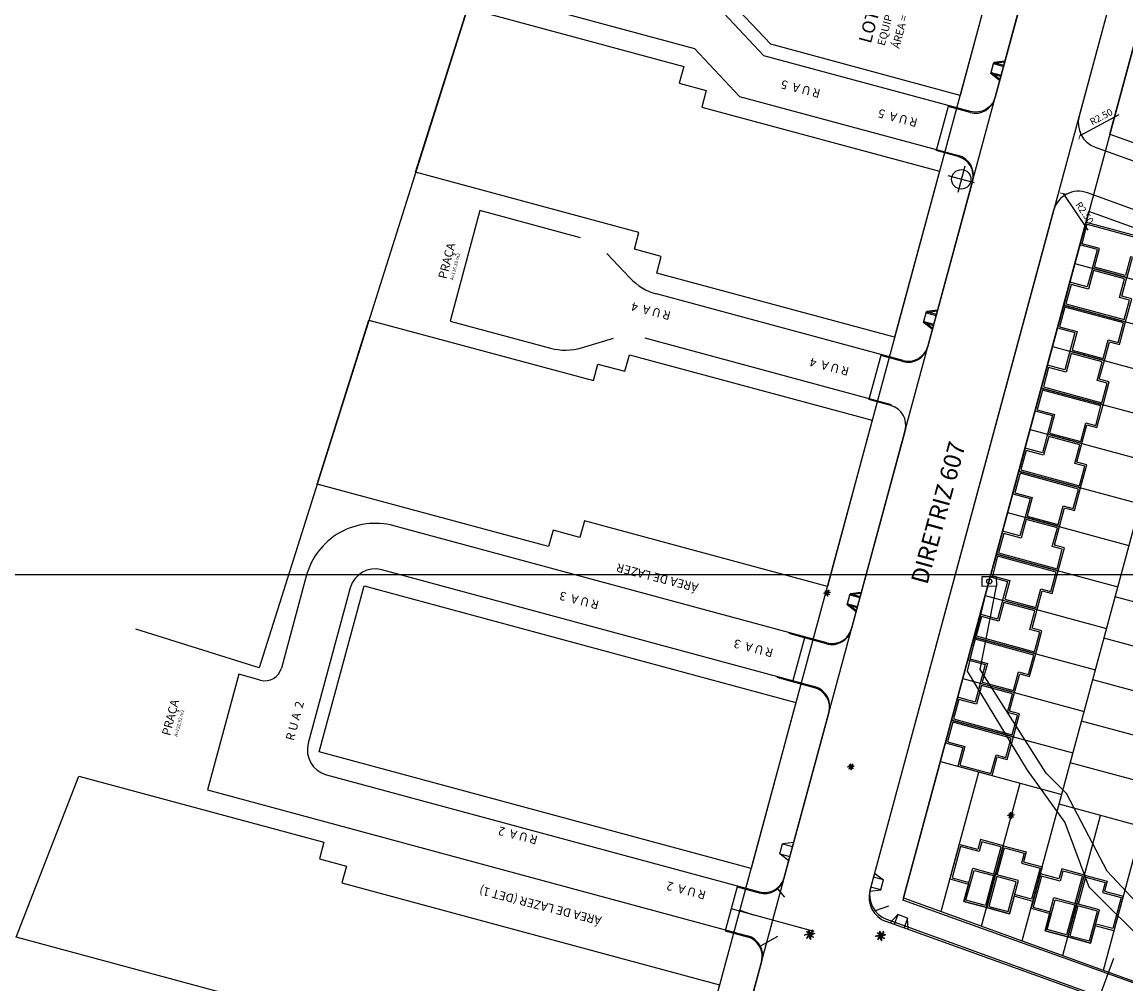
# Model space of a CAD drawing. Units: metres. Extents: x 180287 to 181903, y 1680092 to 1681714.
# Drawn here: x 180865 to 180994, y 1681147 to 1681258 of the extents above; entities that cross this region are included whole.
import ezdxf
from ezdxf.lldxf.tags import DXFTag

# ---------------------------------------------------------------- set-up
doc = ezdxf.new("R2010")
doc.units = ezdxf.units.M
doc.header["$LTSCALE"] = 0.05
doc.header["$MEASUREMENT"] = 0
doc.header["$PDMODE"] = 2
doc.header["$PDSIZE"] = 0.5
for name, color, linetype in [('-ALINHAMENTO_EVU', 7, 'Continuous'), ('-AREAS_PARTICULARES', 252, 'Continuous'), ('-COTAS_RUAS', 7, 'Continuous'), ('-LOTCONDOR-ALINHAMENTO', 7, 'Continuous'), ('-LOTCONDOR-MFIO', 6, 'Continuous'), ('-LOTCONDOR-TEXTO', 3, 'Continuous'), ('-LOTE-CRIADO', 41, 'Continuous'), ('-MFIO-PROJETADO', 4, 'Continuous'), ('-TEXTO_RUAS', 3, 'Continuous'), ('-TIPOLOGIAS', 7, 'Continuous'), ('67ARV2', 62, 'Continuous'), ('67COTA', 13, 'Continuous'), ('67EDIFICAÇÃO', 8, 'Continuous'), ('67EIXO', 8, 'Continuous'), ('67meio-fio', 130, 'Continuous'), ('67MF-PROJ', 2, 'Continuous'), ('67PREDIAL', 1, 'Continuous'), ('67PREDIAL-EXISTE', 1, 'Continuous'), ('67PROJETO', 210, 'Continuous'), ('67REG60-100', 7, 'Continuous'), ('67T-HIDRO', 1, 'Continuous'), ('67texto', 5, 'Continuous'), ('67VALO', 5, 'Continuous'), ('g-faixas', 161, 'DASHED')]:
    doc.layers.add(name, color=color, linetype=linetype)
doc.layers.add('EPT-Alinhamento_Etapa2', color=6, linetype='Continuous', lineweight=40)
doc.layers.get('0').freeze()
doc.styles.add('ROMANS', font='romans.shx', dxfattribs={"height": 6.35})
tags = doc.linetypes.add('DASHED', pattern=[0.75, 0.5, -0.25]).pattern_tags.tags
tags[6:7] = [DXFTag(74, 4), DXFTag(75, 0), DXFTag(340, '0'), DXFTag(46, 1.0), DXFTag(50, 0.0), DXFTag(44, 0.0), DXFTag(45, 0.0)]
tags[4:5] = [DXFTag(74, 4), DXFTag(75, 0), DXFTag(340, '0'), DXFTag(46, 1.0), DXFTag(50, 0.0), DXFTag(44, 0.0), DXFTag(45, 0.0)]
doc.dimstyles.new('COTAQUADRA', dxfattribs={"dimtxt": 0.8, "dimasz": 0.625, "dimexe": 0.25, "dimexo": 0.25, "dimgap": 0.375, "dimtad": 1, "dimzin": 0, "dimdsep": 46, "dimtxsty": 'Standard', "dimblk1": 'ARCHTICK', "dimblk2": 'ARCHTICK', "dimsah": 1, "dimcen": 0, "dimdle": 0.25, "dimse1": 1, "dimse2": 1, "dimsd1": 1, "dimsd2": 1, "dimclrd": 1, "dimclre": 1, "dimclrt": 2, "dimaunit": 1, "dimadec": 0, "dimazin": 0, "dimtfac": 1, "dimtdec": 4, "dimtmove": 0, "dimatfit": 3, "dimldrblk": 'ARCHTICK', "dimfxl": 0, "dimtolj": 1, "dimtzin": 0, "dimarcsym": 0})
doc.dimstyles.new('COTARUA', dxfattribs={"dimtxt": 0.8, "dimasz": 0.625, "dimexe": 0.02, "dimexo": 0.25, "dimgap": 0.375, "dimtad": 1, "dimzin": 0, "dimdsep": 46, "dimtxsty": 'Standard', "dimblk1": 'ARCHTICK', "dimblk2": 'ARCHTICK', "dimsah": 1, "dimcen": 0, "dimdle": 0.25, "dimclrd": 1, "dimclre": 1, "dimclrt": 2, "dimaunit": 1, "dimadec": 0, "dimazin": 0, "dimtfac": 1, "dimtdec": 4, "dimtmove": 0, "dimatfit": 3, "dimldrblk": 'ARCHTICK', "dimfxl": 0, "dimtolj": 1, "dimtzin": 0, "dimarcsym": 0})

# ---------------------------------------------------------------- blocks, each defined once
blk = doc.blocks.new('*D144')
at = {"layer": 'Defpoints', "color": 0, "linetype": 'Continuous'}
for p in [(181001.11, 1681296.57), (181001.42, 1681296.49), (180988.09, 1681247.05)]:
    blk.add_point(p, dxfattribs=at)
at = {"layer": '-COTAS_RUAS', "color": 2, "linetype": 'Continuous', "insert": (180992.65, 1681268.16), "char_height": 0.8, "attachment_point": 5, "rotation": 74.9123}
blk.add_mtext('\\A1;51.21', dxfattribs=at)
blk = doc.blocks.new('_ARCHTICK')
at = {"color": 0, "linetype": 'ByBlock', "const_width": 0.15}
blk.add_lwpolyline([(-0.5, -0.5), (0.5, 0.5)], dxfattribs=at)
blk = doc.blocks.new('*D145')
at = {"layer": 'Defpoints', "color": 0, "linetype": 'Continuous'}
for p in [(180988.66, 1681238.77), (181018.7, 1681230.07), (181018.01, 1681228.15)]:
    blk.add_point(p, dxfattribs=at)
at = {"layer": '-COTAS_RUAS', "color": 2, "linetype": 'Continuous', "insert": (181004.72, 1681235.95), "char_height": 0.8, "attachment_point": 5, "rotation": 340.1059}
blk.add_mtext('\\A1;31.22', dxfattribs=at)
blk = doc.blocks.new('*D150')
at = {"layer": '-COTAS_RUAS', "color": 1, "lineweight": -2}
blk.add_line((180992.83, 1681247.64), (180988.3, 1681245.22), dxfattribs=at)
at = {"layer": 'Defpoints', "color": 0}
for p in [(180990.5, 1681246.4), (180988.3, 1681245.22)]:
    blk.add_point(p, dxfattribs=at)
at = {"layer": '-COTAS_RUAS', "color": 1, "lineweight": -2, "xscale": 0.625, "yscale": 0.625, "zscale": 0.625, "rotation": 208.0641113680081}
blk.add_blockref('_ARCHTICK', (180988.3, 1681245.22), dxfattribs=at)
at = {"layer": '-COTAS_RUAS', "color": 2, "insert": (180990.78, 1681247.42), "char_height": 0.8, "attachment_point": 5, "rotation": 28.0641}
blk.add_mtext('\\A1;R2.50', dxfattribs=at)
blk = doc.blocks.new('*D155')
at = {"layer": '-COTAS_RUAS', "color": 1, "lineweight": -2}
blk.add_line((180989.28, 1681234.24), (180986.4, 1681238.49), dxfattribs=at)
at = {"layer": 'Defpoints', "color": 0}
for p in [(180986.4, 1681238.49), (180987.81, 1681236.42)]:
    blk.add_point(p, dxfattribs=at)
at = {"layer": '-COTAS_RUAS', "color": 1, "lineweight": -2, "xscale": 0.625, "yscale": 0.625, "zscale": 0.625, "rotation": 124.1363536185448}
blk.add_blockref('_ARCHTICK', (180986.4, 1681238.49), dxfattribs=at)
at = {"layer": '-COTAS_RUAS', "color": 2, "insert": (180988.85, 1681236.26), "char_height": 0.8, "attachment_point": 5, "rotation": 304.1364}
blk.add_mtext('\\A1;R2.50', dxfattribs=at)
blk = doc.blocks.new('ARV2')
at = {"layer": '67ARV2'}
for p, q in [((-0.00336, 0.00001), (-0.00333, -0.00018)), ((-0.00294, 0.0002), (-0.00293, -0.00011)), ((-0.00264, 0.00231), (-0.00281, 0.00224)), ((-0.00281, 0.00224), (-0.00279, 0.00187)), ((-0.00257, 0.00139), (-0.0025, 0.00118)), ((-0.00254, 0.00032), (-0.00256, -0.00005)), ((-0.0025, 0.00118), (-0.00255, 0.00113)), ((-0.00185, 0.0022), (-0.00247, 0.00211)), ((-0.00247, 0.00211), (-0.00239, 0.00147)), ((-0.00208, 0.00106), (-0.00221, 0.00096)), ((-0.00147, 0.00202), (-0.00216, 0.00196)), ((-0.00216, 0.00196), (-0.0021, 0.00139)), ((-0.00211, 0.00139), (-0.00208, 0.00106)), ((-0.00201, 0.00042), (-0.00202, 0.00005)), ((-0.00202, 0.00005), (-0.00191, -0.00034)), ((-0.00179, 0.00094), (-0.00195, 0.00079)), ((-0.0018, 0.00135), (-0.00179, 0.00094)), ((-0.00089, 0.00172), (-0.00171, 0.00168)), ((-0.00171, 0.00168), (-0.00167, 0.0013)), ((-0.00135, 0.00077), (-0.00164, 0.00062)), ((-0.0015, 0.00047), (-0.00156, 0.00009)), ((-0.00156, 0.00009), (-0.00145, -0.00028)), ((-0.00138, 0.0012), (-0.00135, 0.00077)), ((-0.00099, 0.00059), (-0.00135, 0.00047)), ((-0.00131, 0.00136), (-0.00128, 0.00117)), ((-0.00047, 0.00131), (-0.00131, 0.00136)), ((-0.00106, 0.00035), (-0.00108, 0.0001)), ((-0.00108, 0.0001), (-0.00108, -0.00023)), ((-0.00104, 0.00104), (-0.00099, 0.00059)), ((-0.0007, 0.00046), (-0.00103, 0.00034)), ((-0.00085, 0.00101), (-0.00086, 0.00097)), ((-0.00009, 0.00086), (-0.00085, 0.00101)), ((-0.00081, 0.00022), (-0.00079, 0.00007)), ((-0.00079, 0.00007), (-0.00081, -0.00015)), ((-0.00076, 0.0009), (-0.0007, 0.00046)), ((-0.00075, 0.00363), (-0.00028, 0.00394)), ((-0.0007, 0.00311), (-0.00023, 0.00342)), ((-0.00064, 0.00243), (-0.00008, 0.00273)), ((-0.00063, 0.00433), (-0.00044, 0.00441)), ((-0.00061, 0.00017), (-0.00033, 0.00024)), ((-0.00056, 0.00178), (-0.00006, 0.00207)), ((-0.00047, 0.00008), (-0.00018, 0.00017)), ((-0.00044, 0.00441), (-0.00016, 0.00441)), ((-0.00033, 0.00024), (-0.00042, 0.00065)), ((-0.00038, 0.0007), (0.00006, 0.00061)), ((-0.00028, 0.00394), (0.0002, 0.00374)), ((-0.00028, 0.00129), (-0.00001, 0.00146)), ((-0.00018, 0.00017), (-0.00024, 0.00053)), ((-0.00023, 0.00342), (0.00038, 0.00325)), ((-0.00003, 0.00108), (-0.00017, 0.00099)), ((-0.00008, 0.00273), (0.00054, 0.00251)), ((-0.00006, 0.00207), (0.00044, 0.00183)), ((0.00015, 0.00096), (-0.00003, 0.00108)), ((-0.00001, 0.00146), (0.00026, 0.00131)), ((0.00001, 0.00051), (0.00009, 0.0003)), ((0.00008, 0.00076), (0.00017, 0.00054)), ((0.00009, 0.0003), (0.00048, 0.00042)), ((0.00017, 0.00054), (0.00046, 0.00053)), ((0.00019, 0.001), (0.00028, 0.00069)), ((0.00028, 0.00069), (0.00064, 0.00071)), ((0.00029, 0.00124), (0.0005, 0.00099)), ((0.00047, 0.00167), (0.00064, 0.00136)), ((0.0005, 0.00099), (0.0008, 0.001)), ((0.00064, 0.00198), (0.00084, 0.00178)), ((0.00064, 0.00136), (0.00103, 0.00139)), ((0.00066, 0.0007), (0.00064, 0.00028)), ((0.00075, 0.00227), (0.00095, 0.00209)), ((0.00075, 0.00032), (0.00075, -0.00004)), ((0.0008, 0.00097), (0.00094, 0.00099)), ((0.00084, 0.00178), (0.00114, 0.00179)), ((0.0009, 0.00122), (0.00115, 0.0012)), ((0.00094, 0.00099), (0.00097, 0.00035)), ((0.00095, 0.00209), (0.00123, 0.00208)), ((0.00097, 0.00254), (0.00106, 0.00245)), ((0.00101, 0.00033), (0.00105, -0.00001)), ((0.00104, 0.00275), (0.00114, 0.00268)), ((0.00106, 0.00245), (0.00128, 0.00247)), ((0.00111, 0.00169), (0.00154, 0.00166)), ((0.00114, 0.00268), (0.00129, 0.00274)), ((0.00115, 0.0012), (0.00128, 0.00049)), ((0.00123, 0.00207), (0.00187, 0.00211)), ((0.00142, 0.00254), (0.00214, 0.00255)), ((0.00149, 0.00046), (0.00156, -0.00004)), ((0.00154, 0.00166), (0.00161, 0.0009)), ((0.00173, 0.00297), (0.00235, 0.00298)), ((0.00187, 0.00211), (0.00207, 0.0015)), ((0.00201, 0.00046), (0.00216, 0.00006)), ((0.00216, 0.00006), (0.00209, -0.00042)), ((0.00214, 0.00255), (0.00231, 0.00198)), ((0.00228, 0.00335), (0.00257, 0.00337)), ((0.00235, 0.00298), (0.00249, 0.00252)), ((0.00257, 0.00337), (0.00263, 0.00321)), ((0.00259, 0.0005), (0.00274, 0.00018)), ((0.00274, 0.00018), (0.00272, -0.00031)), ((0.00308, 0.00049), (0.00318, 0.00026)), ((0.00318, 0.00026), (0.00321, -0.00011)), ((0.00362, 0.00049), (0.00367, 0.00035)), ((0.00367, 0.00035), (0.00369, 0.00015)), ((-0.00333, -0.00018), (-0.00327, -0.00027)), ((-0.00285, -0.00326), (-0.00303, -0.00299)), ((-0.00293, -0.00011), (-0.00281, -0.00032)), ((-0.00256, -0.00279), (-0.00285, -0.00236)), ((-0.00285, -0.00324), (-0.00261, -0.00335)), ((-0.00256, -0.00005), (-0.0024, -0.00037)), ((-0.00229, -0.0023), (-0.00256, -0.00178)), ((-0.00207, -0.00291), (-0.00256, -0.00279)), ((-0.00163, -0.00238), (-0.00229, -0.0023)), ((-0.00184, -0.00164), (-0.00205, -0.00108)), ((-0.00119, -0.00175), (-0.00184, -0.00164)), ((-0.00133, -0.00099), (-0.0015, -0.00056)), ((-0.00095, -0.0011), (-0.00133, -0.00099)), ((-0.001, -0.00074), (-0.00121, -0.0004)), ((-0.00078, -0.0005), (-0.00104, -0.00018)), ((-0.00085, -0.00074), (-0.001, -0.00074)), ((-0.00093, -0.00108), (-0.00057, -0.00094)), ((-0.00091, -0.00092), (-0.00051, -0.00069)), ((-0.00091, -0.00133), (-0.00065, -0.00118)), ((-0.00089, -0.00152), (-0.00075, -0.00145)), ((-0.00083, -0.00068), (-0.00039, -0.00046)), ((-0.00075, -0.00145), (-0.00074, -0.0015)), ((-0.00071, -0.00007), (-0.00059, -0.00032)), ((-0.0007, -0.00171), (-0.00003, -0.00202)), ((-0.00066, -0.00239), (0.00001, -0.00261)), ((-0.00065, -0.00118), (-0.00063, -0.00136)), ((-0.00063, -0.00038), (-0.00034, -0.00029)), ((-0.00057, -0.00094), (-0.00052, -0.0012)), ((-0.00053, -0.0003), (-0.00029, -0.00023)), ((-0.00051, -0.00069), (-0.00043, -0.00103)), ((-0.00018, -0.00124), (-0.00046, -0.00113)), ((-0.0004, -0.00309), (0.00006, -0.0032)), ((-0.00039, -0.00046), (-0.00033, -0.00077)), ((-0.00034, -0.00029), (-0.00028, -0.00057)), ((-0.00029, -0.00023), (-0.00024, -0.00044)), ((-0.00014, -0.00057), (-0.00029, -0.00054)), ((0.00033, -0.00106), (-0.00018, -0.00124)), ((0.00011, -0.0005), (-0.00014, -0.00057)), ((-0.00011, -0.0039), (0.0003, -0.00394)), ((-0.00003, -0.00202), (0.00044, -0.00169)), ((0.00001, -0.00261), (0.0005, -0.00221)), ((0.00004, -0.00034), (0.00027, -0.00034)), ((0.00006, -0.0032), (0.0005, -0.0029)), ((0.00012, -0.0005), (0.00038, -0.0005)), ((0.00019, -0.00074), (0.00057, -0.00069)), ((0.00027, -0.00034), (0.00025, -0.0003)), ((0.00059, -0.00013), (0.00027, -0.00018)), ((0.00027, -0.00018), (0.00031, -0.00039)), ((0.0003, -0.00394), (0.0005, -0.00367)), ((0.00034, -0.00105), (0.00081, -0.00095)), ((0.00038, -0.0005), (0.0004, -0.00043)), ((0.00053, -0.00137), (0.0011, -0.0012)), ((0.00055, -0.00032), (0.0008, -0.00018)), ((0.00055, -0.00034), (0.00057, -0.0006)), ((0.00057, -0.00069), (0.0006, -0.00061)), ((0.00069, -0.00166), (0.00145, -0.00151)), ((0.00075, -0.00004), (0.00074, -0.0002)), ((0.00081, -0.00095), (0.00085, -0.0008)), ((0.00092, -0.00052), (0.0012, -0.00036)), ((0.00097, -0.00086), (0.00092, -0.00052)), ((0.00105, -0.00001), (0.00104, -0.00027)), ((0.0011, -0.0012), (0.00115, -0.00096)), ((0.00114, -0.00202), (0.00179, -0.00178)), ((0.00152, -0.00046), (0.00128, -0.00061)), ((0.00128, -0.00061), (0.0013, -0.00099)), ((0.00145, -0.00151), (0.00153, -0.00112)), ((0.00145, -0.00227), (0.00215, -0.00205)), ((0.00156, -0.00004), (0.00154, -0.00039)), ((0.00178, -0.00064), (0.00156, -0.0008)), ((0.00156, -0.0008), (0.00161, -0.00106)), ((0.00179, -0.00178), (0.00189, -0.00113)), ((0.00187, -0.00252), (0.00242, -0.00227)), ((0.00209, -0.00077), (0.00188, -0.00092)), ((0.00188, -0.00092), (0.00192, -0.00111)), ((0.00215, -0.00205), (0.00222, -0.0013)), ((0.00233, -0.00094), (0.00222, -0.00101)), ((0.00222, -0.00101), (0.00224, -0.00109)), ((0.00232, -0.00264), (0.00277, -0.00245)), ((0.00242, -0.00227), (0.00247, -0.00146)), ((0.00263, -0.00268), (0.00302, -0.00246)), ((0.00277, -0.00245), (0.00277, -0.00171)), ((0.00302, -0.00246), (0.00306, -0.00198)), ((0.00306, -0.00273), (0.00326, -0.00261)), ((0.00326, -0.00261), (0.00328, -0.00221))]:
    blk.add_line(p, q, dxfattribs=at)
for centre, radius, start, end in [((-0.00038, -0.0219), 0.02196, 90.24127, 98.58329), ((-0.00568, -0.00481), 0.00759, 47.47367, 69.29545), ((-0.00754, -0.0127), 0.01482, 59.83812, 71.84836), ((-0.01808, 0.00047), 0.01807, 0.73899, 13.8109), ((-0.02056, 0.01141), 0.02343, 331.69393, 338.65245), ((0.0013, 0.00886), 0.00884, 264.2297, 287.76694), ((-0.00784, 0.00861), 0.01163, 315.96358, 333.73176), ((0.00656, -0.00812), 0.01062, 132.0685, 155.68432), ((0.00722, -0.00421), 0.00847, 151.34164, 162.17095), ((0.01237, -0.00092), 0.01247, 177.5116, 196.19812), ((0.0031, 0.00353), 0.00462, 232.35038, 262.20282), ((0.00519, 0.00296), 0.00587, 215.17087, 254.14959)]:
    blk.add_arc(centre, radius, start, end, dxfattribs=at)
blk = doc.blocks.new('AR')
at = {"layer": '67ARV2', "xscale": 1000, "yscale": 1000, "zscale": 1000, "rotation": 318.757349913981}
blk.add_blockref('ARV2', (-0.07, -0.06), dxfattribs=at)
blk = doc.blocks.new('arv')
at = {"xscale": 0.1704116813366257, "yscale": 0.1704116813366257, "zscale": 0.1704116813366257}
blk.add_blockref('AR', (0.01, -0.01), dxfattribs=at)
blk = doc.blocks.new('PV-100')
at = {"layer": '67T-HIDRO'}
for p, q in [((-0.38, 0.55), (0.38, 0.55)), ((-0.38, -0.55), (-0.38, 0.55)), ((0.38, 0.55), (0.38, -0.55)), ((0.38, -0.55), (-0.38, -0.55))]:
    blk.add_line(p, q, dxfattribs=at)
blk.add_circle((0, 0), 0.2, dxfattribs=at)
blk = doc.blocks.new('a3')
at = {"layer": 'Defpoints'}
blk.add_lwpolyline([(0, 0), (297, 0), (297, 420), (0, 420)], close=True, dxfattribs=at)

msp = doc.modelspace()

# ---------------------------------------------------------------- linework, layer by layer
at = {"layer": '-ALINHAMENTO_EVU', "ltscale": 8}
for p, q in [((180991.7876, 1681245.4027), (181004.0764, 1681290.9863)), ((180991.7876, 1681245.4027), (181055.7148, 1681222.2689)), ((180967.7997, 1681156.5865), (180989.3432, 1681236.397)), ((181016.9251, 1681226.4158), (180989.3432, 1681236.397)), ((180967.7997, 1681156.5865), (180995.3816, 1681146.6052))]:
    msp.add_line(p, q, dxfattribs=at)
at = {"layer": '-AREAS_PARTICULARES'}
for points in [[(180929.7142, 1681303.6601), (180917.5702, 1681263.8883), (180918.22, 1681263.6281), (180892.8647, 1681183.3365)], [(180892.8647, 1681183.3365), (180878.552, 1681187.825)]]:
    msp.add_lwpolyline(points, dxfattribs=at)
at = {"layer": '-LOTCONDOR-ALINHAMENTO', "flags": 128}
msp.add_lwpolyline([(180921.5361, 1681276.8766), (180929.7136, 1681303.6583), (180978.8128, 1681266.3984), (180974.3616, 1681249.9222), (180952.3521, 1681255.8683), (180947.1203, 1681261.4251), (180938.2661, 1681263.8173, -0.30096712), (180934.5566, 1681268.0278, 0.29445251), (180928.8734, 1681274.6362), (180921.5361, 1681276.8766)], format="xyb", close=True, dxfattribs=at)
for points in [[(180917.0929, 1681260.0591), (180942.2337, 1681253.2671), (180941.712, 1681251.3363), (180944.8496, 1681250.4887), (180944.3279, 1681248.5579), (180971.9752, 1681241.0888), (180966.759, 1681221.781), (180939.1118, 1681229.2501), (180939.6334, 1681231.1809), (180936.4959, 1681232.0285), (180937.0175, 1681233.9593), (180911.065, 1681240.9706)], [(180905.6398, 1681223.7909), (180931.7325, 1681216.7418), (180932.2541, 1681218.6725), (180935.3916, 1681217.8249), (180935.9132, 1681219.7557), (180964.1509, 1681212.1271), (180958.9348, 1681192.8192), (180930.6971, 1681200.4479), (180930.1755, 1681198.5171), (180927.0379, 1681199.3647), (180926.5163, 1681197.434), (180899.6118, 1681204.7024)], [(180905.0831, 1681192.8658), (180955.2834, 1681179.3038), (180950.0673, 1681159.996), (180899.867, 1681173.558)], [(180871.9103, 1681170.7522), (180900.3964, 1681163.0565), (180899.8748, 1681161.1257), (180903.0123, 1681160.2781), (180902.4907, 1681158.3473), (180946.416, 1681146.4805), (180941.1998, 1681127.1727), (180897.2745, 1681139.0395), (180897.7961, 1681140.9702), (180894.6586, 1681141.8179), (180895.1802, 1681143.7486), (180864.6174, 1681152.0054)]]:
    msp.add_lwpolyline(points, close=True, dxfattribs=at)
at = {"layer": '-LOTCONDOR-MFIO'}
for p, q in [((180924.6666, 1681260.4472), (180943.4887, 1681255.3623)), ((180943.4887, 1681255.3623), (180948.7205, 1681249.8055)), ((180977.9775, 1681252.5707), (180978.2905, 1681253.7292)), ((180948.7205, 1681249.8055), (180974.181, 1681242.9271)), ((180975.8367, 1681240.0455), (180970.6206, 1681220.7377)), ((180918.5398, 1681236.5169), (180915.0711, 1681223.6772)), ((180930.2174, 1681233.3621), (180918.5398, 1681236.5169)), ((180935.9761, 1681228.6848), (180933.2812, 1681231.5471)), ((180967.739, 1681219.082), (180939.0834, 1681226.8235)), ((180970.1532, 1681223.609), (180970.4662, 1681224.7675)), ((180915.0711, 1681223.6772), (180926.7487, 1681220.5224)), ((180930.3706, 1681220.5658), (180934.0792, 1681221.6636)), ((180937.7011, 1681221.7069), (180966.3567, 1681213.9654)), ((180968.0125, 1681211.0838), (180961.7531, 1681187.9144)), ((180958.8715, 1681186.2587), (180908.5264, 1681199.8598)), ((180898.3489, 1681194.0118), (180895.46, 1681183.3184)), ((180961.2858, 1681190.7857), (180961.5987, 1681191.9442)), ((180890.4976, 1681182.5873), (180886.8663, 1681169.146)), ((180893.0076, 1681181.9092), (180890.4976, 1681182.5873)), ((180886.8663, 1681169.146), (180949.665, 1681152.1804)), ((180951.3208, 1681149.2988), (180945.0614, 1681126.1295))]:
    msp.add_line(p, q, dxfattribs=at)
at = {"layer": '-LOTCONDOR-MFIO', "ltscale": 0.7}
for p, q in [((180979.5793, 1681253.8989), (180978.2905, 1681253.7292)), ((180978.2905, 1681253.7292), (180979.4489, 1681253.4162)), ((180977.9775, 1681252.5707), (180979.136, 1681252.2577)), ((180979.0056, 1681251.775), (180977.9775, 1681252.5707)), ((180971.7551, 1681224.9372), (180970.4662, 1681224.7675)), ((180970.4662, 1681224.7675), (180971.6247, 1681224.4545)), ((180970.1532, 1681223.609), (180971.3117, 1681223.296)), ((180971.1813, 1681222.8133), (180970.1532, 1681223.609)), ((180962.8876, 1681192.1139), (180961.5987, 1681191.9442)), ((180961.5987, 1681191.9442), (180962.7572, 1681191.6312)), ((180962.3138, 1681189.99), (180961.2858, 1681190.7857)), ((180961.2858, 1681190.7857), (180962.4442, 1681190.4727))]:
    msp.add_line(p, q, dxfattribs=at)
at = {"layer": '-LOTCONDOR-MFIO', "flags": 128}
msp.add_lwpolyline([(180979.2359, 1681267.9646), (180979.237, 1681267.9637), (180981.5488, 1681266.2096, -0.30536921), (180982.3068, 1681263.9891), (180978.4479, 1681249.7021, -0.41421356), (180975.5664, 1681248.0462), (180951.5538, 1681254.532), (180946.3217, 1681260.0885), (180937.9197, 1681262.3579, -0.29864776), (180933.0746, 1681267.8095, 0.51658366), (180923.4091, 1681272.7316, 0.20059325), (180920.1352, 1681268.7829), (180919.158, 1681269.0812), (180929.933, 1681304.3767), (180929.933, 1681304.3767)], format="xyb", dxfattribs=at)
at = {"layer": '-LOTCONDOR-MFIO'}
msp.add_lwpolyline([(180907.1441, 1681194.7433, 0.41171054), (180903.4723, 1681192.6543, 0.00213836), (180903.4655, 1681192.6295), (180898.5884, 1681174.5767, 0.41171054), (180900.6774, 1681170.9049, 0.00213836), (180900.7022, 1681170.8981), (180951.0473, 1681157.297, 0.4117103), (180953.9235, 1681158.9333, 0.00213856), (180953.9288, 1681158.9527), (180959.145, 1681178.2605, 0.41171054), (180957.5086, 1681181.1368, 0.00213836), (180957.4892, 1681181.1421)], format="xyb", close=True, dxfattribs=at)
for centre, radius, start, end in [((180973.5681, 1681240.6584), 2.35, 344.881974, 74.881974), ((180940.8178, 1681233.2434), 6.65, 223.274951, 254.881974), ((180928.483, 1681226.9423), 6.65, 254.881974, 286.489476), ((180968.3519, 1681221.3506), 2.35, 254.881974, 344.881974), ((180906.3617, 1681191.8471), 8.3, 74.881974, 164.881974), ((180959.4844, 1681188.5273), 2.35, 254.881272, 344.881974), ((180893.5293, 1681183.84), 2, 254.881974, 344.881974), ((180949.0521, 1681149.9117), 2.35, 344.881974, 74.881974)]:
    msp.add_arc(centre, radius, start, end, dxfattribs=at)
at = {"layer": '-LOTE-CRIADO'}
for p, q in [((180981.5954, 1681151.5941), (181003.1389, 1681231.4047)), ((180987.7131, 1681230.356), (181001.8274, 1681226.5461)), ((180986.41, 1681225.5288), (181000.5244, 1681221.7189)), ((180985.107, 1681220.7016), (180999.2213, 1681216.8917)), ((180983.804, 1681215.8744), (180997.9183, 1681212.0644)), ((180982.5009, 1681211.0471), (180996.6153, 1681207.2372)), ((180981.1979, 1681206.2199), (180995.3122, 1681202.41)), ((180979.8949, 1681201.3927), (180994.0092, 1681197.5828)), ((180978.5919, 1681196.5655), (180992.7062, 1681192.7555)), ((180977.2888, 1681191.7382), (180991.4032, 1681187.9283)), ((181006.5009, 1681187.798), (180992.3957, 1681191.6054)), ((180975.9858, 1681186.911), (180990.1001, 1681183.1011)), ((181005.1979, 1681182.9707), (180991.0927, 1681186.7782)), ((180974.6828, 1681182.0838), (180988.7971, 1681178.2738)), ((181003.8948, 1681178.1435), (180989.7897, 1681181.951)), ((180973.3797, 1681177.2565), (180987.4941, 1681173.4466)), ((181002.5918, 1681173.3163), (180988.4866, 1681177.1237)), ((180972.0767, 1681172.4293), (180986.191, 1681168.6194)), ((180972.1592, 1681155.0089), (180976.5366, 1681171.2255)), ((181001.2888, 1681168.4891), (180987.1836, 1681172.2965)), ((180976.8773, 1681153.3015), (180981.3638, 1681169.9224)), ((180999.9857, 1681163.6618), (180985.8806, 1681167.4693)), ((180986.3134, 1681149.8868), (180990.7078, 1681166.1663)), ((180991.0315, 1681148.1794), (180995.535, 1681164.8632))]:
    msp.add_line(p, q, dxfattribs=at)
at = {"layer": '-MFIO-PROJETADO'}
for p, q in [((180945.0279, 1681126.0056), (181005.0402, 1681348.1431)), ((181001.4403, 1681296.4759), (180988.208, 1681247.4959)), ((180990.0833, 1681243.8925), (181055.5053, 1681220.2177)), ((181017.6057, 1681228.2964), (180989.1676, 1681238.5875)), ((180985.2506, 1681236.549), (180963.9524, 1681157.7131)), ((180965.8278, 1681154.1097), (180993.4171, 1681144.1257))]:
    msp.add_line(p, q, dxfattribs=at)
for centre, start, end in [((180991.1042, 1681246.7135), 164.881974, 250.105945), ((180988.1468, 1681235.7665), 70.105945, 164.881974), ((180966.8486, 1681156.9307), 164.881974, 250.105945)]:
    msp.add_arc(centre, 3, start, end, dxfattribs=at)
at = {"layer": '-TIPOLOGIAS', "linetype": 'Continuous'}
for points in [[(180989.0239, 1681235.1789), (180996.2122, 1681233.2369), (180995.4949, 1681230.5818), (180994.3371, 1681230.8946), (180993.751, 1681228.7253), (180989.7468, 1681229.807), (180990.3333, 1681231.978), (180988.307, 1681232.5254)], [(180989.1648, 1681234.9336), (180995.967, 1681233.0959), (180995.354, 1681230.827), (180994.1962, 1681231.1398), (180993.6101, 1681228.9705), (180989.992, 1681229.948), (180990.5785, 1681232.1189), (180988.5523, 1681232.6663)], [(180986.4172, 1681225.53), (180993.6055, 1681223.588), (180994.3228, 1681226.2431), (180993.165, 1681226.5559), (180993.751, 1681228.7253), (180989.7468, 1681229.807), (180989.1602, 1681227.6361), (180987.134, 1681228.1835)], [(180986.6624, 1681225.671), (180993.4646, 1681223.8333), (180994.0776, 1681226.1022), (180992.9197, 1681226.415), (180993.5058, 1681228.5843), (180989.8877, 1681229.5618), (180989.3012, 1681227.3908), (180987.2749, 1681227.9382)], [(180985.7003, 1681222.8766), (180987.7266, 1681222.3292), (180987.14, 1681220.1582), (180991.1443, 1681219.0764), (180991.7304, 1681221.2458), (180992.8882, 1681220.933), (180993.6055, 1681223.588), (180986.4172, 1681225.53)], [(180985.9455, 1681223.0175), (180987.9718, 1681222.4701), (180987.3853, 1681220.2991), (180991.0034, 1681219.3217), (180991.5895, 1681221.491), (180992.7473, 1681221.1782), (180993.3603, 1681223.4471), (180986.5581, 1681225.2848)], [(180983.8091, 1681215.8761), (180990.9974, 1681213.9341), (180991.7147, 1681216.5892), (180990.5569, 1681216.902), (180991.1429, 1681219.0714), (180987.1387, 1681220.1531), (180986.5522, 1681217.9821), (180984.5259, 1681218.5296)], [(180984.0543, 1681216.017), (180990.8565, 1681214.1794), (180991.4695, 1681216.4483), (180990.3116, 1681216.7611), (180990.8977, 1681218.9304), (180987.2796, 1681219.9079), (180986.6931, 1681217.7369), (180984.6668, 1681218.2843)], [(180983.0922, 1681213.2227), (180985.1185, 1681212.6753), (180984.532, 1681210.5043), (180988.5362, 1681209.4225), (180989.1223, 1681211.5918), (180990.2801, 1681211.279), (180990.9974, 1681213.9341), (180983.8091, 1681215.8761)], [(180983.3375, 1681213.3636), (180985.3637, 1681212.8162), (180984.7772, 1681210.6452), (180988.3953, 1681209.6678), (180988.9814, 1681211.8371), (180990.1392, 1681211.5243), (180990.7522, 1681213.7932), (180983.95, 1681215.6309)], [(180981.201, 1681206.2222), (180988.3894, 1681204.2802), (180989.1067, 1681206.9353), (180987.9488, 1681207.2481), (180988.5349, 1681209.4174), (180984.5306, 1681210.4992), (180983.9441, 1681208.3282), (180981.9178, 1681208.8757)], [(180981.4462, 1681206.3631), (180988.2484, 1681204.5255), (180988.8614, 1681206.7944), (180987.7036, 1681207.1072), (180988.2896, 1681209.2765), (180984.6715, 1681210.254), (180984.085, 1681208.083), (180982.0587, 1681208.6304)], [(180980.4841, 1681203.5688), (180982.5104, 1681203.0214), (180981.9239, 1681200.8504), (180985.9281, 1681199.7686), (180986.5142, 1681201.9379), (180987.6721, 1681201.6251), (180988.3894, 1681204.2802), (180981.201, 1681206.2222)], [(180980.7294, 1681203.7097), (180982.7556, 1681203.1623), (180982.1691, 1681200.9913), (180985.7872, 1681200.0139), (180986.3733, 1681202.1832), (180987.5311, 1681201.8704), (180988.1441, 1681204.1393), (180981.3419, 1681205.977)], [(180978.5929, 1681196.5683), (180985.7813, 1681194.6263), (180986.4986, 1681197.2814), (180985.3407, 1681197.5942), (180985.9268, 1681199.7635), (180981.9225, 1681200.8453), (180981.336, 1681198.6743), (180979.3097, 1681199.2217)], [(180978.8381, 1681196.7092), (180985.6404, 1681194.8716), (180986.2533, 1681197.1405), (180985.0955, 1681197.4533), (180985.6815, 1681199.6226), (180982.0634, 1681200.6001), (180981.4769, 1681198.4291), (180979.4507, 1681198.9765)], [(180977.8761, 1681193.9149), (180979.9023, 1681193.3675), (180979.3158, 1681191.1965), (180983.3201, 1681190.1147), (180983.9061, 1681192.284), (180985.064, 1681191.9712), (180985.7813, 1681194.6263), (180978.5929, 1681196.5683)], [(180978.1213, 1681194.0558), (180980.1476, 1681193.5084), (180979.561, 1681191.3374), (180983.1791, 1681190.36), (180983.7652, 1681192.5293), (180984.9231, 1681192.2165), (180985.536, 1681194.4854), (180978.7338, 1681196.3231)], [(180975.9848, 1681186.9144), (180983.1732, 1681184.9724), (180983.8905, 1681187.6275), (180982.7326, 1681187.9403), (180983.3187, 1681190.1096), (180979.3144, 1681191.1914), (180978.7279, 1681189.0204), (180976.7017, 1681189.5678)], [(180976.2301, 1681187.0553), (180983.0323, 1681185.2177), (180983.6452, 1681187.4866), (180982.4874, 1681187.7994), (180983.0734, 1681189.9687), (180979.4553, 1681190.9462), (180978.8688, 1681188.7752), (180976.8426, 1681189.3226)], [(180975.268, 1681184.261), (180977.2942, 1681183.7136), (180976.7077, 1681181.5426), (180980.712, 1681180.4608), (180981.298, 1681182.6301), (180982.4559, 1681182.3173), (180983.1732, 1681184.9724), (180975.9848, 1681186.9144)], [(180975.5132, 1681184.4019), (180977.5395, 1681183.8545), (180976.953, 1681181.6835), (180980.5711, 1681180.7061), (180981.1571, 1681182.8754), (180982.315, 1681182.5626), (180982.928, 1681184.8315), (180976.1257, 1681186.6692)], [(180973.3767, 1681177.2605), (180980.5651, 1681175.3185), (180981.2824, 1681177.9736), (180980.1245, 1681178.2864), (180980.7106, 1681180.4557), (180976.7063, 1681181.5375), (180976.1198, 1681179.3665), (180974.0936, 1681179.9139)], [(180973.622, 1681177.4014), (180980.4242, 1681175.5638), (180981.0372, 1681177.8327), (180979.8793, 1681178.1455), (180980.4654, 1681180.3148), (180976.8473, 1681181.2923), (180976.2608, 1681179.1213), (180974.2345, 1681179.6687)], [(180972.6599, 1681174.6071), (180974.6861, 1681174.0597), (180974.0996, 1681171.8887), (180978.1039, 1681170.8069), (180978.69, 1681172.9762), (180979.8478, 1681172.6634), (180980.5651, 1681175.3185), (180973.3767, 1681177.2605)], [(180972.9051, 1681174.748), (180974.9314, 1681174.2006), (180974.3449, 1681172.0296), (180977.963, 1681171.0521), (180978.549, 1681173.2215), (180979.7069, 1681172.9087), (180980.3199, 1681175.1776), (180973.5177, 1681177.0153)], [(180977.4621, 1681155.4582), (180979.4026, 1681162.647), (180976.7473, 1681163.3637), (180976.4348, 1681162.2058), (180974.2653, 1681162.7914), (180973.1844, 1681158.7869), (180975.3555, 1681158.2008), (180974.8085, 1681156.1745)], [(180977.4572, 1681155.4595), (180979.3976, 1681162.6483), (180982.0529, 1681161.9315), (180981.7403, 1681160.7736), (180983.9098, 1681160.188), (180982.8288, 1681156.1835), (180980.6577, 1681156.7696), (180980.1107, 1681154.7432)], [(180974.8085, 1681156.1745), (180975.8509, 1681160.0362), (180978.5059, 1681159.3196), (180977.4635, 1681155.4578)], [(180975.0537, 1681156.3154), (180975.9919, 1681159.791), (180978.2607, 1681159.1786), (180977.3225, 1681155.703)], [(180986.8982, 1681152.0434), (180988.8387, 1681159.2322), (180986.1835, 1681159.949), (180985.8709, 1681158.791), (180983.7015, 1681159.3766), (180982.6205, 1681155.3721), (180984.7917, 1681154.7861), (180984.2447, 1681152.7597)], [(180980.1107, 1681154.7432), (180981.1531, 1681158.605), (180978.4982, 1681159.3217), (180977.4558, 1681155.4599)], [(180979.9698, 1681154.9884), (180980.9079, 1681158.464), (180978.6391, 1681159.0765), (180977.701, 1681155.6009)], [(180986.8933, 1681152.0448), (180988.8338, 1681159.2335), (180991.489, 1681158.5168), (180991.1765, 1681157.3589), (180993.3459, 1681156.7733), (180992.265, 1681152.7688), (180990.0939, 1681153.3548), (180989.5469, 1681151.3285)], [(180984.2447, 1681152.7597), (180985.2871, 1681156.6215), (180987.9421, 1681155.9048), (180986.8996, 1681152.0431)], [(180984.4899, 1681152.9007), (180985.4281, 1681156.3763), (180987.6969, 1681155.7639), (180986.7587, 1681152.2883)], [(180989.5469, 1681151.3285), (180990.5893, 1681155.1903), (180987.9343, 1681155.9069), (180986.8919, 1681152.0451)], [(180989.4059, 1681151.5737), (180990.3441, 1681155.0493), (180988.0753, 1681155.6617), (180987.1371, 1681152.1861)]]:
    msp.add_lwpolyline(points, close=True, dxfattribs=at)
for points in [[(180978.3116, 1681159.372), (180979.1564, 1681162.5092), (180976.887, 1681163.1204), (180976.5751, 1681161.9623), (180974.4053, 1681162.5465), (180973.4308, 1681158.9276), (180975.408, 1681158.3952)], [(180978.6925, 1681159.2692), (180979.5411, 1681162.4054), (180981.8097, 1681161.7916), (180981.4965, 1681160.6338), (180983.6656, 1681160.0469), (180982.6867, 1681156.4292), (180980.7102, 1681156.964)], [(180987.7478, 1681155.9573), (180988.5926, 1681159.0945), (180986.3232, 1681159.7056), (180986.0113, 1681158.5475), (180983.8415, 1681159.1318), (180982.867, 1681155.5129), (180984.8441, 1681154.9805)], [(180988.1286, 1681155.8545), (180988.9772, 1681158.9907), (180991.2459, 1681158.3768), (180990.9326, 1681157.2191), (180993.1017, 1681156.6322), (180992.1228, 1681153.0144), (180990.1463, 1681153.5492)]]:
    msp.add_lwpolyline(points, dxfattribs=at)
at = {"layer": '67COTA'}
for p, q in [((180975.5298, 1681247.9199), (180972.9754, 1681248.6253)), ((180974.1475, 1681242.8033), (180971.5931, 1681243.5087)), ((180967.7056, 1681218.9582), (180965.1511, 1681219.6636)), ((180966.3233, 1681213.8416), (180963.7688, 1681214.547)), ((180956.2837, 1681186.8403), (180954.4909, 1681187.3307)), ((180958.8381, 1681186.1349), (180956.2837, 1681186.8403)), ((180954.9014, 1681181.7237), (180953.1086, 1681182.2141)), ((180957.4558, 1681181.0183), (180954.9014, 1681181.7237)), ((180953.9992, 1681156.6588), (180953.1687, 1681157.6385)), ((180953.123, 1681152.0891), (180951.1014, 1681150.9375))]:
    msp.add_line(p, q, dxfattribs=at)
at = {"layer": '67EDIFICAÇÃO'}
msp.add_line((180966.0522, 1681155.608), (180964.5143, 1681155.096), dxfattribs=at)
at = {"layer": '67EIXO'}
msp.add_line((180957.4152, 1681152.6863), (180947.7644, 1681155.306), dxfattribs=at)
at = {"layer": '67meio-fio'}
for p, q in [((180977.944, 1681252.4469), (180978.257, 1681253.6054)), ((180970.1198, 1681223.4852), (180970.4328, 1681224.6437)), ((180961.2523, 1681190.6619), (180961.5653, 1681191.8204)), ((180953.4281, 1681161.7002), (180953.741, 1681162.8587)), ((180965.1499, 1681157.5248), (180965.4629, 1681158.6832)), ((180948.4555, 1681157.8643), (180951.0138, 1681157.1732)), ((180968.2479, 1681154.2392), (180967.1157, 1681154.6369)), ((180947.0733, 1681152.7478), (180949.6315, 1681152.0566))]:
    msp.add_line(p, q, dxfattribs=at)
at = {"layer": '67meio-fio', "ltscale": 0.7}
for p, q in [((180979.5459, 1681253.7751), (180978.257, 1681253.6054)), ((180978.257, 1681253.6054), (180979.4155, 1681253.2924)), ((180978.9721, 1681251.6513), (180977.944, 1681252.4469)), ((180977.944, 1681252.4469), (180979.1025, 1681252.134)), ((180971.7216, 1681224.8134), (180970.4328, 1681224.6437)), ((180970.4328, 1681224.6437), (180971.5912, 1681224.3307)), ((180970.1198, 1681223.4852), (180971.2783, 1681223.1722)), ((180971.1479, 1681222.6895), (180970.1198, 1681223.4852)), ((180962.8542, 1681191.9901), (180961.5653, 1681191.8204)), ((180961.5653, 1681191.8204), (180962.7238, 1681191.5074)), ((180962.2804, 1681189.8663), (180961.2523, 1681190.6619)), ((180961.2523, 1681190.6619), (180962.4108, 1681190.349)), ((180955.0299, 1681163.0284), (180953.741, 1681162.8587)), ((180953.741, 1681162.8587), (180954.8995, 1681162.5457)), ((180953.4281, 1681161.7002), (180954.5865, 1681161.3872)), ((180954.4561, 1681160.9045), (180953.4281, 1681161.7002)), ((180965.4629, 1681158.6832), (180964.3044, 1681158.9962)), ((180964.4348, 1681159.4789), (180965.4629, 1681158.6832)), ((180963.8611, 1681157.355), (180965.1499, 1681157.5248)), ((180965.1499, 1681157.5248), (180963.9915, 1681157.8377)), ((180966.2463, 1681153.6704), (180967.1157, 1681154.6369)), ((180967.1157, 1681154.6369), (180966.718, 1681153.5047)), ((180968.2479, 1681154.2392), (180967.8502, 1681153.107)), ((180968.3219, 1681152.9413), (180968.2479, 1681154.2392))]:
    msp.add_line(p, q, dxfattribs=at)
at = {"layer": '67meio-fio'}
for centre, start, end in [((180976.1427, 1681250.1886), 254.881974, 344.881974), ((180973.5346, 1681240.5347), 344.881974, 74.881974), ((180968.3185, 1681221.2268), 254.881974, 344.881974), ((180965.7104, 1681211.5729), 344.881974, 74.881974), ((180959.451, 1681188.4036), 254.881974, 344.881974), ((180956.8429, 1681178.7497), 344.881974, 74.881974), ((180951.6267, 1681159.4418), 254.881974, 344.881974), ((180949.0186, 1681149.7879), 344.881974, 74.881974)]:
    msp.add_arc(centre, 2.35, start, end, dxfattribs=at)
at = {"layer": '67MF-PROJ'}
for p, q in [((181012.5721, 1681337.6803), (180963.8798, 1681157.4442)), ((180982.2711, 1681263.8624), (180978.4114, 1681249.5757)), ((180972.9754, 1681248.6253), (180971.5931, 1681243.5087)), ((180975.8033, 1681239.9218), (180970.5871, 1681220.6139)), ((180965.1511, 1681219.6636), (180963.7688, 1681214.547)), ((180967.9791, 1681210.9601), (180961.7196, 1681187.7906)), ((180956.2837, 1681186.8403), (180954.9014, 1681181.7237)), ((180959.1116, 1681178.1368), (180953.8954, 1681158.8289)), ((180948.4555, 1681157.8643), (180947.0733, 1681152.7478)), ((181003.5066, 1681140.2642), (180965.7607, 1681153.8388)), ((181088.2132, 1681109.801), (180965.7607, 1681153.8388)), ((180951.2873, 1681149.1751), (180945.0279, 1681126.0056))]:
    msp.add_line(p, q, dxfattribs=at)
msp.add_arc((180966.776, 1681156.6618), 3, 164.881974, 250.219824, dxfattribs=at)
at = {"layer": '67PREDIAL-EXISTE'}
for p, q in [((180976.0355, 1681239.7365), (180972.9882, 1681240.5701)), ((180974.9286, 1681241.6769), (180974.0951, 1681238.6297)), ((180948.7633, 1681155.1694), (180950.2982, 1681154.6174))]:
    msp.add_line(p, q, dxfattribs=at)
msp.add_circle((180974.5118, 1681240.1533), 1.1244, dxfattribs=at)
at = {"layer": '67PROJETO'}
for p, q in [((181001.3541, 1681349.8358), (180931.6906, 1681091.9742)), ((181016.8213, 1681338.072), (180967.7179, 1681156.323)), ((181004.3006, 1681143.1668), (180967.7179, 1681156.323)), ((181097.5117, 1681109.6451), (180967.7179, 1681156.323))]:
    msp.add_line(p, q, dxfattribs=at)
at = {"layer": '67REG60-100'}
msp.add_line((180985.9312, 1681132.706), (180992.2621, 1681149.5577), dxfattribs=at)
at = {"layer": '67VALO'}
for p, q in [((180977.51, 1681192.7425), (180975.2028, 1681182.9708)), ((180976.7076, 1681183.1422), (180978.5971, 1681192.8365)), ((180975.2028, 1681182.9708), (180982.1673, 1681171.4501)), ((180984.3755, 1681171.091), (180976.7076, 1681183.1422)), ((180982.1673, 1681171.4501), (180986.5504, 1681165.3443)), ((180986.7347, 1681168.7343), (180984.3755, 1681171.091)), ((180991.4643, 1681159.6787), (180986.7347, 1681168.7343)), ((180986.5504, 1681165.3443), (180989.3281, 1681157.8869)), ((180998.421, 1681152.2652), (180991.4643, 1681159.6787)), ((180998.421, 1681152.2652), (180991.4643, 1681159.6787)), ((180989.3281, 1681157.8869), (180996.6839, 1681150.537))]:
    msp.add_line(p, q, dxfattribs=at)
at = {"layer": 'g-faixas'}
msp.add_arc((181350.6713, 1680754.8057, 3.1915), 531, 309.886674, 309.886674, dxfattribs=at)

# ---------------------------------------------------------------- block references
at = {"layer": '67EDIFICAÇÃO', "xscale": 0.4999999999126885, "yscale": 0.5, "zscale": 0.5}
for p in [(180958.8982, 1681192.0689), (180961.6674, 1681171.8574)]:
    msp.add_blockref('arv', p, dxfattribs=at)
at = {"layer": '67PREDIAL', "xscale": 0.8000000000465661, "yscale": 0.8000000000465661, "zscale": 0.8}
for p in [(180956.8839, 1681152.3481), (180965.1386, 1681152.2095)]:
    msp.add_blockref('arv', p, dxfattribs=at)
at = {"layer": '67T-HIDRO', "xscale": 1.500000000028815, "yscale": 1.5, "zscale": 1.5, "rotation": 90.92910812165387}
msp.add_blockref('PV-100', (180977.763, 1681193.393), dxfattribs=at)
at = {"layer": '67VALO', "xscale": 0.4999999999126885, "yscale": 0.5, "zscale": 0.5}
msp.add_blockref('arv', (180980.2795, 1681166.1981), dxfattribs=at)
at = {"layer": 'EPT-Alinhamento_Etapa2', "rotation": 270}
msp.add_blockref('a3', (180680.2044, 1681194.1561), dxfattribs=at)

# ---------------------------------------------------------------- texts
at = {"layer": '-LOTCONDOR-TEXTO', "style": 'ROMANS'}
for s, height, rotation, p in [('EQUIP.COMUNIT.', 0.9, 74.940353, (180965.5914, 1681255.6286)), ('ÁREA = 373,93 m2', 0.9, 74.940353, (180967.2846, 1681255.3034)), ('LOTE 2', 1.5, 74.747414, (180963.9884, 1681255.8663)), ('R U A  5', 1, 165.629311, (180958.2085, 1681250.5714)), ('PRAÇA', 1, 75.510669, (180914.6411, 1681228.4907)), ('A=116,38 m2', 0.4, 75.401717, (180915.4494, 1681228.3969)), ('R U A  4', 1, 165.629311, (180940.7978, 1681224.7399)), ('ÁREA DE LAZER', 1, 165.629311, (180944.022, 1681193.1077)), ('R U A  3', 1, 165.629311, (180932.4573, 1681191.0961)), ('PRAÇA', 1, 75.510669, (180882.5106, 1681175.3793)), ('R U A  2', 1, 74.98475, (180896.8955, 1681174.7985)), ('A=192,92 m2', 0.4, 75.401717, (180883.358, 1681175.2857)), ('R U A  2', 1, 165.629311, (180925.3287, 1681163.7502)), ('ÁREA DE LAZER (DET 1)', 1, 165.629311, (180932.7567, 1681154.3668))]:
    msp.add_text(s, height=height, rotation=rotation, dxfattribs=at).set_placement(p)
at = {"layer": '-TEXTO_RUAS'}
msp.add_text('DIRETRIZ 607', height=2, rotation=74.667892, dxfattribs=at).set_placement((180970.5499, 1681192.9307, 0.0004))
at = {"layer": '67texto', "style": 'ROMANS'}
for s, p in [('R U A  5', (180969.5015, 1681247.1838)), ('R U A  4', (180961.5432, 1681218.2574)), ('R U A  3', (180952.7242, 1681185.5169)), ('R U A  2', (180944.8951, 1681157.3468))]:
    msp.add_text(s, height=1, rotation=165.382782, dxfattribs=at).set_placement(p)

# ---------------------------------------------------------------- dimensions: what is measured, and where the dimension line sits
at = {"layer": '-COTAS_RUAS', "linetype": 'Continuous'}
for p1, p2, distance, picture, middle in [((180988.0889, 1681247.0501), (181001.4178, 1681296.4917), 0.3177, '*D144', (180993.3968, 1681267.9596)), ((180988.6565, 1681238.7725), (181018.0104, 1681228.15), 2.04, '*D145', (181004.4577, 1681235.2239))]:
    dim = msp.add_aligned_dim(p1=p1, p2=p2, distance=distance, dimstyle='COTAQUADRA', dxfattribs=at)
    dim.commit()
    dim.dimension.update_dxf_attribs({"geometry": picture, "text_midpoint": middle})
at = {"layer": '-COTAS_RUAS'}
for center, mpoint, picture, middle in [((180990.5027, 1681246.3994), (180988.2967, 1681245.2233), '*D150', (180991.1425, 1681246.7405)), ((180987.8058, 1681236.4217), (180986.4029, 1681238.4909), '*D155', (180988.2127, 1681235.8216))]:
    dim = msp.add_radius_dim(center=center, mpoint=mpoint, dimstyle='COTARUA', override={"dimscale": 1, "dimtxt": 0.8, "dimtad": 2, "dimblk": 'ARCHTICK', "dimse1": 1, "dimtofl": 1, "dimtmove": 1, "dimtzin": 0}, dxfattribs=at)
    dim.commit()
    dim.dimension.update_dxf_attribs({"geometry": picture, "text_midpoint": middle})

doc.saveas('drawing.dxf')
